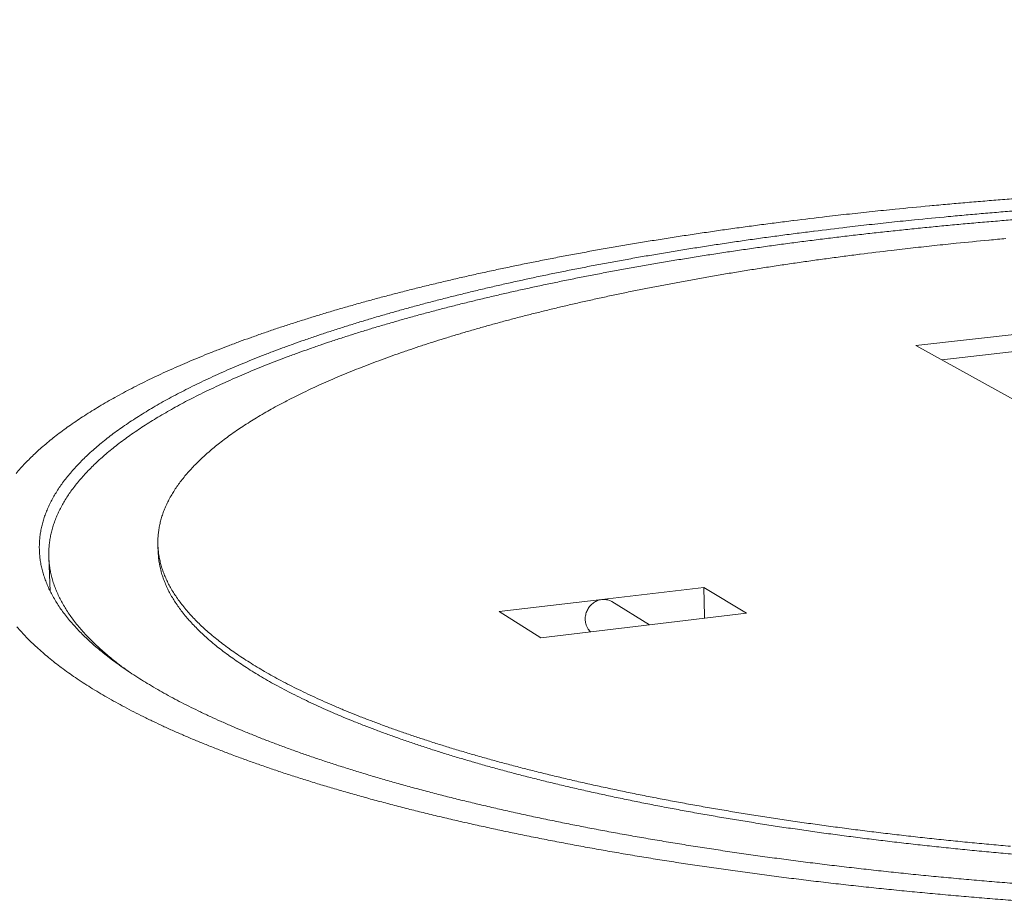
# Model space of a CAD drawing. Units: inches. Extents: x 9 to 234, y 52 to 298.
# Drawn here: x 50 to 65, y 259 to 272 of the extents above; entities that cross this region are included whole.
import ezdxf

# ---------------------------------------------------------------- set-up
doc = ezdxf.new("R2010")
doc.units = ezdxf.units.IN
doc.header["$LTSCALE"] = 29
doc.header["$MEASUREMENT"] = 0
doc.layers.add('Visible (ANSI)', color=7, linetype='Continuous', lineweight=18)

msp = doc.modelspace()

# ---------------------------------------------------------------- linework, layer by layer
at = {"layer": 'Visible (ANSI)'}
for p, q in [((63.3777, 267.4261), (68.1545, 267.9621)), ((74.3952, 261.3315), (63.3777, 267.4261)), ((63.7694, 267.2094), (64.9561, 267.3431)), ((51.8762, 264.3939), (51.8803, 264.2851)), ((50.2421, 263.698), (50.2209, 264.2074)), ((58.6113, 263.5726), (60.1608, 263.7561)), ((60.1608, 263.7561), (60.8079, 263.3642)), ((60.1608, 263.7561), (60.1703, 263.3171)), ((58.6113, 263.5726), (57.0528, 263.388)), ((59.3329, 263.1882), (58.7612, 263.5403)), ((57.6843, 262.9915), (57.0528, 263.388)), ((59.2507, 263.1784), (60.8079, 263.3642)), ((60.1707, 263.2882), (60.1703, 263.3171)), ((59.2507, 263.1784), (57.6843, 262.9915))]:
    msp.add_line(p, q, dxfattribs=at)
at = {"layer": 'Visible (ANSI)', "flags": 128}
for points in [[(64.9286, 269.6571, 0.00088), (64.6574, 269.6364, 0.0009017), (64.3905, 269.6149, 0.0008934), (64.1212, 269.5924, 0.0009175), (63.8565, 269.5692, 0.0009083), (63.5892, 269.5448, 0.0009349), (63.5814, 269.5441, 0.0000139), (63.0617, 269.4938, 0.0018649), (62.887, 269.4762, 0.0009354), (62.5391, 269.4392)], [(62.8392, 269.2776, -0.0009598), (63.1825, 269.3142, -0.0019135), (63.3548, 269.3315, -0.0000146), (63.8675, 269.3812, -0.0009593), (63.8754, 269.382, -0.0009314), (64.1393, 269.406, -0.000941), (64.4006, 269.4288, -0.0009158), (64.6665, 269.451, -0.0009245), (64.93, 269.4721, -0.0009018)], [(62.5391, 269.4392, 0.0009852), (62.1956, 269.4014, 0.0019453), (62.0217, 269.3812, 0.0000155), (61.5178, 269.3207, 0.0009846), (61.5099, 269.3197, 0.0010231), (61.2586, 269.288, 0.0010085), (61.0039, 269.2549, 0.0010505), (60.7559, 269.2215, 0.0010346), (60.5042, 269.1866, 0.0010804), (60.2595, 269.1516, 0.0010631), (60.011, 269.1149, 0.001113), (59.7698, 269.0783, 0.0010942), (59.5247, 269.04, 0.0011486), (59.2872, 269.0017, 0.001128), (59.0456, 268.9617, 0.0011874), (58.812, 268.9219, 0.001165), (58.574, 268.8802, 0.0012297), (58.3444, 268.8388, 0.0012053), (58.1104, 268.7955, 0.0012759), (57.8849, 268.7525, 0.0012493), (57.6549, 268.7075, 0.0013264), (57.4338, 268.6631, 0.0012974), (57.2079, 268.6165, 0.0013817), (56.9913, 268.5706, 0.00135), (56.7698, 268.5223, 0.0014422), (56.5579, 268.4749, 0.0014075), (56.3409, 268.4251, 0.0015085), (56.1337, 268.3763, 0.0014706), (55.9215, 268.3249, 0.0015814), (55.7193, 268.2747, 0.0015398), (55.5119, 268.2218, 0.0016616), (55.3148, 268.1701, 0.0016159), (55.1125, 268.1157, 0.00175), (54.9207, 268.0627, 0.0016998), (54.7236, 268.0068, 0.0018477), (54.5372, 267.9525, 0.0017922), (54.3454, 267.8951, 0.0019558), (54.1646, 267.8395, 0.0018945), (53.9783, 267.7806, 0.0020756), (53.8032, 267.7238, 0.0020078), (53.6227, 267.6635, 0.002209), (53.4534, 267.6055, 0.0021336), (53.2788, 267.5438, 0.0023576), (53.1155, 267.4846, 0.0022737), (52.9469, 267.4216, 0.0025237), (52.7898, 267.3612, 0.0024301), (52.6273, 267.2969, 0.0027098), (52.4765, 267.2354, 0.0026051), (52.3204, 267.1698, 0.0029189), (52.176, 267.1072, 0.0028015), (52.0263, 267.0403, 0.0031545), (51.8885, 266.9767, 0.0030224), (51.7456, 266.9086, 0.0034205), (51.6144, 266.8441, 0.0032716), (51.4783, 266.7747, 0.0037216), (51.354, 266.7092, 0.0035535), (51.2248, 266.6388, 0.0040631), (51.1074, 266.5724, 0.0038729), (50.9853, 266.5008, 0.0044511), (50.875, 266.4335, 0.0042356), (50.7602, 266.3609, 0.0048923), (50.657, 266.2928, 0.004648), (50.5497, 266.2191, 0.0053937), (50.4537, 266.1503, 0.0051172), (50.3541, 266.0756, 0.0059626), (50.2654, 266.0061, 0.0056506), (50.1735, 265.9305, 0.0066058), (50.0922, 265.8602, 0.0062553), (50.0083, 265.7838, 0.007328), (49.9345, 265.7128, 0.0069377), (49.8587, 265.6357, 0.0081301), (49.7924, 265.564, 0.0077013), (49.7248, 265.4862, 0.0090067)], [(64.8422, 259.2676, -0.001074), (64.5284, 259.2931, -0.0011026), (64.2204, 259.3196, -0.0010933), (63.9099, 259.3476, -0.0011255), (63.6058, 259.3764, -0.0011151), (63.2989, 259.4069, -0.0011511), (62.9989, 259.438, -0.0011395), (62.696, 259.4709, -0.0011797), (62.4005, 259.5043, -0.0011667), (62.1019, 259.5396, -0.0012113), (61.8111, 259.5752, -0.0011969), (61.517, 259.6128, -0.0012464), (61.2312, 259.6507, -0.0012304), (60.9419, 259.6905, -0.0012851), (60.6615, 259.7305, -0.0012674), (60.3773, 259.7726, -0.0013279), (60.1024, 259.8147, -0.0013083), (59.8236, 259.859, -0.0013751), (59.5546, 259.9032, -0.0013535), (59.2815, 259.9496, -0.0014272), (59.0185, 259.9957, -0.0014033), (58.7513, 260.0442, -0.0014847), (58.4946, 260.0923, -0.0014583), (58.2336, 260.1428, -0.0015482), (57.9834, 260.1927, -0.0015189), (57.7288, 260.2452, -0.0016183), (57.4854, 260.297, -0.0015859), (57.2374, 260.3514, -0.0016959), (57.001, 260.4049, -0.00166), (56.7598, 260.4611, -0.0017819), (56.5306, 260.5163, -0.0017419), (56.2965, 260.5743, -0.0018773), (56.0746, 260.6311, -0.0018328), (55.8478, 260.6909, -0.0019833), (55.6334, 260.7492, -0.0019337), (55.414, 260.8107, -0.0021013), (55.2073, 260.8704, -0.002046), (54.9956, 260.9335, -0.002233), (54.7968, 260.9946, -0.0021711), (54.5928, 261.0593, -0.0023804), (54.402, 261.1217, -0.0023108), (54.206, 261.1878, -0.0025456), (54.0232, 261.2515, -0.0024674), (53.8354, 261.319, -0.0027313), (53.6609, 261.3839, -0.0026431), (53.4812, 261.4528, -0.0029406), (53.3151, 261.5187, -0.0028409), (53.1439, 261.5889, -0.0031771), (52.9861, 261.6558, -0.0030641), (52.8234, 261.7272, -0.003445), (52.6742, 261.795, -0.0033167), (52.5201, 261.8676, -0.0037491), (52.3794, 261.9363, -0.0036031), (52.2341, 262.0099, -0.0040953), (52.1021, 262.0794, -0.0039288), (51.9656, 262.154, -0.0044897), (51.8422, 262.2242, -0.0042999), (51.7147, 262.2998, -0.0049397), (51.6, 262.3706, -0.0047232), (51.4815, 262.447, -0.005453), (51.3755, 262.5185, -0.0052063), (51.2661, 262.5956, -0.0060374), (51.1688, 262.6676, -0.0057575), (51.0685, 262.7455, -0.0067005), (50.9799, 262.8179, -0.0063848), (50.8889, 262.8963, -0.0074475), (50.809, 262.9692, -0.0070951), (50.7273, 263.0481, -0.00828), (50.656, 263.1214, -0.0078926), (50.5837, 263.2007, -0.0091919), (50.5209, 263.2744, -0.0087758), (50.458, 263.3539, -0.0101658), (50.4038, 263.428, -0.0097335), (50.3504, 263.5076, -0.0111681), (50.3047, 263.5821, -0.0107397), (50.2606, 263.6617, -0.0121445), (50.2234, 263.7367, -0.0117486), (50.1887, 263.8159, -0.0130209), (50.16, 263.8914, -0.0126923), (50.1346, 263.9703, -0.01371), (50.1145, 264.0463, -0.0134846), (50.0983, 264.1246, -0.0141273), (50.0868, 264.2012, -0.0140351), (50.0796, 264.2787, -0.0142141), (50.0768, 264.3558, -0.0142714), (50.0784, 264.4326, -0.0139557), (50.0843, 264.5101, -0.0141607), (50.0945, 264.586, -0.0133879), (50.1094, 264.6638, -0.0137207), (50.1279, 264.7388, -0.0125848), (50.1516, 264.8168, -0.013013), (50.1784, 264.891, -0.0116367), (50.211, 264.969, -0.0121231), (50.2458, 265.0423, -0.0106287), (50.2872, 265.1202, -0.011138), (50.33, 265.1928, -0.009627), (50.3801, 265.2704, -0.0101313), (50.4307, 265.3422, -0.008676), (50.4895, 265.4194, -0.0091556), (50.5477, 265.4905, -0.0078002), (50.615, 265.5671, -0.0082438), (50.6809, 265.6375, -0.0070102), (50.7565, 265.7134, -0.0074125), (50.83, 265.7831, -0.0063068), (50.9138, 265.8583, -0.0066669), (50.9948, 265.9273, -0.0056858), (51.0866, 266.0016, -0.0060053), (51.175, 266.0699, -0.0051401), (51.2746, 266.1433, -0.0054222), (51.3705, 266.2109, -0.0046616), (51.4777, 266.2833, -0.00491), (51.5809, 266.35, -0.0042422), (51.6956, 266.4214, -0.0044608), (51.8059, 266.4874, -0.0038743), (51.928, 266.5576, -0.0040668), (52.0454, 266.6227, -0.0035512), (52.1746, 266.6919, -0.0037209), (52.299, 266.7561, -0.0032667), (52.4353, 266.824, -0.0034166), (52.5664, 266.8873, -0.0030157), (52.7095, 266.954, -0.0031484), (52.8474, 267.0163, -0.0027936), (52.9972, 267.0818, -0.0029114), (53.1417, 267.143, -0.0025965), (53.298, 267.2072, -0.0027013), (53.4489, 267.2674, -0.0024212), (53.6116, 267.3303, -0.0025147), (53.7688, 267.3893, -0.0022647), (53.9377, 267.4508, -0.0023484), (54.1011, 267.5087, -0.0021248), (54.276, 267.5688, -0.0021999), (54.4454, 267.6255, -0.0019993), (54.6261, 267.6842, -0.0020668), (54.8014, 267.7396, -0.0018864), (54.9878, 267.7969, -0.0019473), (55.1689, 267.8511, -0.0017847), (55.3608, 267.9069, -0.0018397), (55.5474, 267.9597, -0.0016928), (55.7447, 268.0141, -0.0017426), (55.9367, 268.0655, -0.0016096), (56.1391, 268.1184, -0.0016548), (56.3364, 268.1684, -0.0015342), (56.5438, 268.2197, -0.0015753), (56.7462, 268.2684, -0.0014656), (56.9585, 268.3181, -0.0015031), (57.1657, 268.3654, -0.0014033), (57.3827, 268.4135, -0.0014374), (57.5947, 268.4592, -0.0013464), (57.8162, 268.5058, -0.0013776), (58.0328, 268.55, -0.0012946), (58.2586, 268.5949, -0.0013231), (58.4797, 268.6376, -0.0012473), (58.7096, 268.6809, -0.0012733), (58.935, 268.7221, -0.001204), (59.1688, 268.7636, -0.0012279), (59.3983, 268.8033, -0.0011644), (59.636, 268.8431, -0.0011863), (59.8694, 268.8812, -0.0011282), (60.1107, 268.9193, -0.0011483), (60.3479, 268.9557, -0.0010951), (60.5926, 268.9922, -0.0011135), (60.8334, 269.0269, -0.0010648), (61.0814, 269.0617, -0.0010816), (61.3257, 269.0948, -0.0010371), (61.5767, 269.1277, -0.0010525), (61.8243, 269.1592, -0.0010118), (61.8323, 269.1602, -0.0000163), (62.3289, 269.2201, -0.0019983), (62.5004, 269.2401, -0.0010125), (62.8392, 269.2776)], [(64.743, 269.0478, 0.0009769), (64.4895, 269.0248, 0.0010074), (64.4816, 269.024, 0.0000161), (63.9898, 268.9763, 0.0020094), (63.8245, 268.9596, 0.001008), (63.4952, 268.9242)], [(63.4952, 268.9242, 0.0010666), (63.1706, 268.888, 0.0021034), (63.0061, 268.8686, 0.0000181), (62.5308, 268.8106, 0.0010658), (62.5228, 268.8096, 0.0011111), (62.286, 268.7791, 0.001094), (62.0456, 268.747, 0.0011438), (61.8122, 268.7148, 0.0011251), (61.575, 268.6811, 0.0011797), (61.3451, 268.6472, 0.0011592), (61.1113, 268.6117, 0.0012191), (60.8852, 268.5762, 0.0011966), (60.6549, 268.539, 0.0012624), (60.4327, 268.5019, 0.0012377), (60.2062, 268.4629, 0.0013099), (59.988, 268.4242, 0.0012828), (59.7654, 268.3836, 0.001362), (59.5514, 268.3434, 0.0013324), (59.333, 268.3011, 0.0014194), (59.1235, 268.2593, 0.0013868), (58.9093, 268.2153, 0.0014825), (58.7044, 268.1721, 0.0014467), (58.4947, 268.1265, 0.0015521), (58.2945, 268.0817, 0.0015127), (58.0895, 268.0346, 0.001629), (57.8943, 267.9884, 0.0015855), (57.694, 267.9396, 0.001714), (57.504, 267.892, 0.001666), (57.3087, 267.8417, 0.0018082), (57.1239, 267.7927, 0.001755), (56.9339, 267.7409, 0.0019128), (56.7545, 267.6905, 0.0018538), (56.5699, 267.6372, 0.0020292), (56.3961, 267.5855, 0.0019637), (56.217, 267.5307, 0.0021591), (56.049, 267.4778, 0.0020861), (55.8756, 267.4216, 0.0023044), (55.7135, 267.3675, 0.0022229), (55.546, 267.3098, 0.0024675), (55.39, 267.2545, 0.0023761), (55.2286, 267.1954, 0.0026509), (55.0788, 267.139, 0.0025482), (54.9236, 267.0786, 0.0028579), (54.7802, 267.021, 0.0027422), (54.6314, 266.9593, 0.0030922), (54.4945, 266.9007, 0.0029614), (54.3523, 266.8377, 0.0033581), (54.222, 266.7781, 0.00321), (54.0866, 266.7139, 0.0036609), (53.9631, 266.6533, 0.0034925), (53.8346, 266.5879, 0.0040065), (53.718, 266.5264, 0.0038147), (53.5965, 266.4598, 0.004402), (53.4869, 266.3974, 0.0041831), (53.3728, 266.3298, 0.0048551), (53.2703, 266.2665, 0.004605), (53.1635, 266.1979, 0.0053747), (53.0683, 266.1338, 0.0050891), (52.9692, 266.0641, 0.0059703), (52.8812, 265.9994, 0.0056445), (52.7899, 265.9287, 0.0066509), (52.7093, 265.8633, 0.0062811), (52.6259, 265.7917, 0.0074245), (52.5528, 265.7256, 0.0070078), (52.4775, 265.6533, 0.0082955), (52.412, 265.5865, 0.0078317), (52.3449, 265.5135, 0.0092608), (52.287, 265.446, 0.0087543), (52.2284, 265.3724, 0.0103057), (52.1781, 265.3042, 0.0097679), (52.1281, 265.2302, 0.0113973), (52.0856, 265.1612, 0.0108486), (52.0442, 265.0869, 0.0124788), (52.0096, 265.0172, 0.0119502), (51.977, 264.9428, 0.0134678), (51.9504, 264.8723, 0.0129992), (51.9267, 264.7978, 0.0142626), (51.9081, 264.7265, 0.0138976), (51.8933, 264.6522, 0.0147609), (51.883, 264.58, 0.0145379), (51.877, 264.5061, 0.0148875), (51.8753, 264.433, 0.0148299), (51.878, 264.3596, 0.0146202), (51.885, 264.2857, 0.0147302), (51.8964, 264.2128, 0.013999), (51.9124, 264.1382, 0.0142568), (51.9322, 264.0659, 0.013112), (51.9574, 263.9907, 0.0134821), (51.9857, 263.9189, 0.0120671), (52.0201, 263.8434, 0.0125071), (52.0568, 263.7721, 0.0109637), (52.1005, 263.6963, 0.0114338), (52.1457, 263.6256, 0.0098773), (52.1987, 263.5498, 0.010346), (52.2523, 263.4795, 0.008856), (52.3146, 263.4038, 0.0093018), (52.3766, 263.3339, 0.007925), (52.4483, 263.2585, 0.0083354), (52.5188, 263.1891, 0.007093), (52.5997, 263.1141, 0.0074626), (52.6787, 263.0451, 0.0063587), (52.7688, 262.9706, 0.0066869), (52.8563, 262.9021, 0.0057156), (52.9556, 262.8282, 0.0060042), (53.0517, 262.7602, 0.0051544), (53.1599, 262.6871, 0.005407), (53.2646, 262.6196, 0.0046656), (53.3818, 262.5473, 0.0048859), (53.495, 262.4804, 0.0042397), (53.6211, 262.4091, 0.0044318), (53.7429, 262.3429, 0.0038682), (53.8777, 262.2725, 0.0040358), (54.0079, 262.207, 0.0035434), (54.1514, 262.1376, 0.0036898), (54.2901, 262.073, 0.0032589), (54.4421, 262.0048, 0.0033871), (54.5892, 261.9411, 0.0030089), (54.7496, 261.874, 0.0031214), (54.905, 261.8113, 0.0027886), (55.0737, 261.7455, 0.0028876), (55.2374, 261.6839, 0.002594), (55.4142, 261.6194, 0.0026813), (55.5859, 261.5589, 0.0024215), (55.7708, 261.4958, 0.0024988), (55.9505, 261.4365, 0.0022683), (56.1431, 261.3749, 0.0023368), (56.3307, 261.3168, 0.0021318), (56.531, 261.2568, 0.0021927), (56.7263, 261.2001, 0.0020099), (56.9341, 261.1416, 0.0020642), (57.137, 261.0864, 0.0019008), (57.3521, 261.0296, 0.0019493), (57.5623, 260.9758, 0.0018029), (57.7845, 260.9207, 0.0018463), (58.002, 260.8686, 0.001715), (58.2311, 260.8153, 0.0017539), (58.4555, 260.7647, 0.0016358), (58.6914, 260.7133, 0.0016708), (58.9226, 260.6645, 0.0015645), (59.1649, 260.6149, 0.001596), (59.4027, 260.5679, 0.0015002), (59.6512, 260.5203, 0.0015285), (59.8954, 260.4751, 0.0014421), (60.1499, 260.4295, 0.0014676), (60.4002, 260.3862, 0.0013897), (60.6604, 260.3427, 0.0014127), (60.9166, 260.3013, 0.0013424), (61.1823, 260.26, 0.001363), (61.4441, 260.2206, 0.0012996), (61.715, 260.1814, 0.0013183), (61.9822, 260.1442, 0.0012611), (62.2579, 260.1072, 0.0012779), (62.5303, 260.072, 0.0012264), (62.8106, 260.0373, 0.0012415), (63.0877, 260.0043, 0.0011953), (63.3724, 259.9719, 0.0012088), (63.6541, 259.9412, 0.0011674), (63.9428, 259.9111, 0.0011794), (64.2286, 259.8826, 0.0011425), (64.521, 259.8549, 0.0011532), (64.8108, 259.8287, 0.0011205)], [(51.4225, 262.4864, -0.0063218), (51.2929, 262.5813, -0.0117009), (51.2248, 262.6351, -0.0006043), (51.0604, 262.7715, -0.0063052), (51.0448, 262.7848, -0.0073498), (50.9646, 262.8571, -0.007003), (50.8826, 262.9354, -0.0081687), (50.811, 263.0082, -0.0077869), (50.7383, 263.0869, -0.0090672), (50.6751, 263.1601, -0.0086561), (50.6117, 263.239, -0.0100296), (50.557, 263.3126, -0.0096006), (50.5029, 263.3916, -0.0110243), (50.4566, 263.4656, -0.0105967), (50.4118, 263.5446, -0.0120002), (50.3739, 263.619, -0.0116014), (50.3385, 263.6978, -0.0128862), (50.309, 263.7727, -0.0125498), (50.2827, 263.8511, -0.0135968), (50.2618, 263.9266, -0.0133587), (50.2446, 264.0044, -0.0140473), (50.2321, 264.0804, -0.0139382), (50.2239, 264.1576, -0.0141756), (50.22, 264.234, -0.0142136), (50.2205, 264.3104, -0.0139613), (50.2254, 264.3873, -0.0141468), (50.2344, 264.4628, -0.0134336), (50.248, 264.5401, -0.0137491), (50.2654, 264.6147, -0.0126619), (50.2878, 264.6922, -0.0130767), (50.3133, 264.766, -0.0117346), (50.3445, 264.8435, -0.012212), (50.378, 264.9165, -0.0107373), (50.4179, 264.9939, -0.0112419), (50.4592, 265.066, -0.0097383), (50.5078, 265.1432, -0.0102413), (50.5569, 265.2146, -0.0087843), (50.6141, 265.2913, -0.0092652), (50.6709, 265.3621, -0.0079023), (50.7364, 265.4382, -0.0083488), (50.8008, 265.5083, -0.0071043), (50.8746, 265.5838, -0.0075103), (50.9465, 265.6532, -0.0063924), (51.0285, 265.7279, -0.0067565), (51.1078, 265.7966, -0.0057629), (51.1977, 265.8706, -0.0060864), (51.2844, 265.9385, -0.0052091), (51.3821, 266.0116, -0.0054951), (51.4762, 266.0788, -0.0047232), (51.5815, 266.1509, -0.0049753), (51.6827, 266.2173, -0.0042972), (51.7955, 266.2884, -0.0045191), (51.9039, 266.3541, -0.0039234), (52.0239, 266.424, -0.0041188), (52.1393, 266.4888, -0.0035951), (52.2665, 266.5577, -0.0037673), (52.3888, 266.6216, -0.003306), (52.523, 266.6893, -0.0034582), (52.6521, 266.7523, -0.0030509), (52.7931, 266.8188, -0.0031856), (52.9288, 266.8808, -0.0028252), (53.0765, 266.9461, -0.0029448), (53.2188, 267.0071, -0.002625), (53.3729, 267.0711, -0.0027314), (53.5216, 267.131, -0.0024469), (53.682, 267.1937, -0.0025419), (53.837, 267.2525, -0.0022881), (54.0036, 267.3139, -0.002373), (54.1648, 267.3716, -0.002146), (54.3373, 267.4315, -0.0022221), (54.5045, 267.488, -0.0020185), (54.6829, 267.5466, -0.002087), (54.8559, 267.6019, -0.001904), (55.0399, 267.6591, -0.0019657), (55.2186, 267.7131, -0.0018007), (55.4081, 267.7688, -0.0018565), (55.5924, 267.8215, -0.0017075), (55.7872, 267.8757, -0.001758), (55.9769, 267.9271, -0.0016231), (56.1769, 267.9798, -0.0016689), (56.3718, 268.0298, -0.0015466), (56.5768, 268.081, -0.0015882), (56.7767, 268.1296, -0.0014771), (56.9865, 268.1793, -0.001515), (57.1914, 268.2265, -0.0014138), (57.4059, 268.2746, -0.0014484), (57.6155, 268.3203, -0.0013562), (57.8344, 268.3668, -0.0013878), (58.0487, 268.411, -0.0013036), (58.2719, 268.4559, -0.0013325), (58.4906, 268.4986, -0.0012556), (58.718, 268.5419, -0.001282), (58.9409, 268.5831, -0.0012117), (59.1723, 268.6246, -0.0012359), (59.3993, 268.6643, -0.0011716), (59.6344, 268.7042, -0.0011937), (59.8654, 268.7423, -0.0011349), (60.1042, 268.7805, -0.0011552), (60.3389, 268.817, -0.0011013), (60.5811, 268.8535, -0.0011199), (60.8194, 268.8883, -0.0010705), (61.0649, 268.9231, -0.0010876), (61.3067, 268.9563, -0.0010424), (61.5553, 268.9894, -0.001058), (61.8003, 269.0209, -0.0010168), (62.0518, 269.0522, -0.001031), (62.3, 269.0821, -0.0009933), (62.5543, 269.1117, -0.0010064), (62.8053, 269.1398, -0.000972), (63.0622, 269.1676, -0.0009839), (63.316, 269.1941, -0.0009526), (63.5753, 269.2201, -0.0009634), (63.8317, 269.2448, -0.000935), (64.0932, 269.269, -0.0009448), (64.352, 269.292, -0.0009191), (64.6155, 269.3144, -0.000928), (64.8766, 269.3357, -0.0009048)], [(51.8803, 264.2851, 0.014332), (51.8869, 264.1899, 0.026018), (51.8947, 264.1379, 0.002929), (51.9204, 264.0154, 0.0143893), (51.9265, 263.9906, 0.0133313), (51.9496, 263.9153, 0.0136781), (51.976, 263.8433, 0.0123156), (52.0083, 263.7676, 0.0127422), (52.0431, 263.6961, 0.0112198), (52.0847, 263.6201, 0.0116853), (52.128, 263.5491, 0.0101256), (52.1789, 263.473, 0.0105962), (52.2306, 263.4025, 0.0090873), (52.2909, 263.3265, 0.0095393), (52.3511, 263.2564, 0.0081347), (52.4207, 263.1807, 0.0085537), (52.4893, 263.111, 0.00728), (52.5683, 263.0357, 0.0076591), (52.6454, 262.9664, 0.0065238), (52.7336, 262.8916, 0.0068613), (52.8193, 262.8228, 0.0058603), (52.9166, 262.7486, 0.0061578), (53.0108, 262.6803, 0.0052811), (53.1172, 262.6068, 0.0055416), (53.2201, 262.539, 0.0047763), (53.3354, 262.4663, 0.0050037), (53.4469, 262.3991, 0.0043365), (53.5711, 262.3274, 0.0045349), (53.6911, 262.2608, 0.003953), (53.8242, 262.19, 0.004126), (53.9527, 262.1242, 0.0036179), (54.0944, 262.0545, 0.003769), (54.2314, 261.9895, 0.0033245), (54.3817, 261.9208, 0.0034567), (54.5272, 261.8568, 0.0030669), (54.6859, 261.7893, 0.0031828), (54.8397, 261.7262, 0.00284), (55.0068, 261.6599, 0.002942), (55.1688, 261.5979, 0.0026397), (55.3441, 261.533, 0.0027296), (55.5143, 261.472, 0.0024623), (55.6976, 261.4085, 0.0025418), (55.8758, 261.3487, 0.0023048), (56.067, 261.2867, 0.0023752), (56.2531, 261.2282, 0.0021645), (56.452, 261.1677, 0.0022271), (56.6459, 261.1105, 0.0020393), (56.8523, 261.0516, 0.0020951), (57.0538, 260.9959, 0.0019273), (57.2676, 260.9386, 0.0019771), (57.4765, 260.8843, 0.001827), (57.6975, 260.8288, 0.0018715), (57.9136, 260.7761, 0.0017368), (58.1416, 260.7223, 0.0017767), (58.3648, 260.6713, 0.0016557), (58.5995, 260.6193, 0.0016915), (58.8295, 260.57, 0.0015826), (59.0707, 260.52, 0.0016148), (59.3075, 260.4724, 0.0015167), (59.555, 260.4243, 0.0015457), (59.7981, 260.3786, 0.0014572), (60.0516, 260.3325, 0.0014833), (60.301, 260.2887, 0.0014035), (60.5603, 260.2447, 0.0014271), (60.8156, 260.2028, 0.0013551), (61.0804, 260.1609, 0.0013763), (61.3414, 260.1211, 0.0013113), (61.6115, 260.0813, 0.0013304), (61.8779, 260.0436, 0.0012718), (62.1529, 260.006, 0.001289), (62.4245, 259.9704, 0.0012363), (62.7043, 259.9351, 0.0012517), (62.9807, 259.9016, 0.0012044), (63.2648, 259.8687, 0.0012182), (63.5459, 259.8374, 0.0011758), (63.8341, 259.8068, 0.0011881), (64.1194, 259.7778, 0.0011503), (64.4114, 259.7495, 0.0011612), (64.7007, 259.7229, 0.0011276), (64.9961, 259.697, 0.0011373)], [(58.4395, 263.0816, -0.0321469), (58.4125, 263.1103, -0.0521346), (58.399, 263.1305, -0.0129684), (58.3786, 263.1721, -0.0320427), (58.3719, 263.1896, -0.029786), (58.3638, 263.2223, -0.0303377), (58.3597, 263.2552, -0.0284659), (58.3595, 263.2897, -0.0288832), (58.3632, 263.3234, -0.0277354), (58.3709, 263.3574, -0.0279331), (58.3822, 263.3901, -0.0276723), (58.3972, 263.4215, -0.0276139), (58.4156, 263.4511, -0.0282729), (58.4368, 263.4781, -0.0279683), (58.4613, 263.5028, -0.0294631), (58.4875, 263.5239, -0.0289695), (58.5165, 263.542, -0.0310678), (58.5461, 263.556, -0.0304915), (58.5779, 263.5663, -0.0327669), (58.6093, 263.5724, -0.03225), (58.6417, 263.5743, -0.0341016), (58.6602, 263.573, -0.0142255), (58.7041, 263.5655, -0.0541951), (58.7271, 263.5582, -0.0340372), (58.7612, 263.5403)], [(49.7379, 263.1573, 0.007948), (49.809, 263.0767, 0.0083259), (49.8793, 263.0019, 0.0071619), (49.9597, 262.9215, 0.0075082), (50.0385, 262.8472, 0.0064575), (50.1282, 262.7672, 0.0067696), (50.2157, 262.6933, 0.0058322), (50.3146, 262.6139, 0.0061104), (50.4108, 262.5404, 0.0052804), (50.5189, 262.4617, 0.0055266), (50.6237, 262.3887, 0.004795), (50.7409, 262.3107, 0.005012), (50.8544, 262.2383, 0.0043684), (50.9806, 262.161, 0.0045592), (51.1029, 262.0892, 0.0039935), (51.238, 262.0129, 0.0041612), (51.3689, 261.9418, 0.0036637), (51.5129, 261.8664, 0.0038112), (51.6525, 261.796, 0.003373), (51.8053, 261.7217, 0.0035029), (51.9534, 261.6521, 0.0031163), (52.1148, 261.5789, 0.0032309), (52.2715, 261.5102, 0.0028891), (52.4415, 261.4382, 0.0029904), (52.6066, 261.3705, 0.0026876), (52.7851, 261.2997, 0.0027772), (52.9585, 261.233, 0.0025082), (53.1453, 261.1635, 0.0025879), (53.3271, 261.0979, 0.0023483), (53.5221, 261.0298, 0.0024192), (53.712, 260.9654, 0.0022054), (53.9151, 260.8987, 0.0022686), (54.113, 260.8357, 0.0020773), (54.324, 260.7704, 0.0021338), (54.5299, 260.7087, 0.0019623), (54.7486, 260.6451, 0.0020129), (54.9623, 260.5847, 0.0018588), (55.1885, 260.5227, 0.0019043), (55.4098, 260.4639, 0.0017655), (55.6435, 260.4035, 0.0018064), (55.8723, 260.3462, 0.0016812), (56.1131, 260.2877, 0.0017181), (56.3492, 260.232, 0.001605), (56.5971, 260.1752, 0.0016382), (56.8402, 260.1212, 0.0015359), (57.0949, 260.0664, 0.001566), (57.345, 260.0141, 0.0014734), (57.6062, 259.9612, 0.0015005), (57.863, 259.9107, 0.0014166), (58.1306, 259.8598, 0.0014412), (58.3939, 259.8112, 0.001365), (58.6676, 259.7623, 0.0013873), (58.9371, 259.7156, 0.0013181), (59.2167, 259.6688, 0.0013384), (59.4923, 259.6242, 0.0012756), (59.7774, 259.5795, 0.0012939), (60.0588, 259.5369, 0.001237), (60.3493, 259.4945, 0.0012536), (60.6362, 259.454, 0.001202), (60.9319, 259.4137, 0.001217), (61.224, 259.3754, 0.0011702), (61.5244, 259.3375, 0.0011838), (61.8216, 259.3014, 0.0011416), (62.1265, 259.2657, 0.0011538), (62.4284, 259.2319, 0.0011157), (62.7376, 259.1986, 0.0011267), (63.0439, 259.167, 0.0010925), (63.357, 259.1362, 0.0011023), (63.6675, 259.107, 0.0010717), (63.9842, 259.0785, 0.0010805), (64.2985, 259.0517, 0.0010532), (64.6185, 259.0257, 0.001061), (64.9363, 259.0013, 0.0010369)]]:
    msp.add_lwpolyline(points, format="xyb", dxfattribs=at)

doc.saveas('drawing.dxf')
